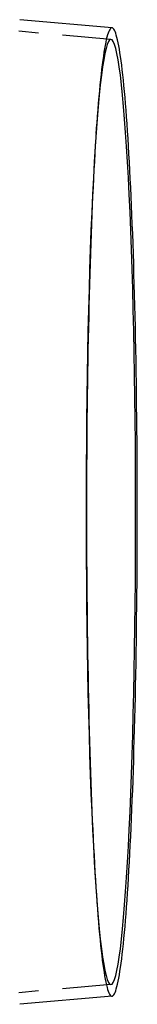
# Model space of a CAD drawing. Extents: x -5 to 1085, y -485 to 117.
# Drawn here: x 721 to 733, y -401 to -299 of the extents above; entities that cross this region are included whole.
import ezdxf

# ---------------------------------------------------------------- set-up
doc = ezdxf.new("R2010")
doc.units = 0
doc.header["$LTSCALE"] = 20
doc.linetypes.add('VERDECKT', pattern=[0.375, 0.25, -0.125])
doc.layers.get('0').update_dxf_attribs({"linetype": 'CONTINUOUS'})
doc.layers.add('STEMPEL', color=3, linetype='CONTINUOUS')

# ---------------------------------------------------------------- blocks, each defined once
blk = doc.blocks.new('A$C1D221007')
at = {"color": 3, "linetype": 'CONTINUOUS'}
for p, q in [((730.02198, 49.92258), (720.52236, 50.75484)), ((730.02198, -49.9266), (720.52236, -50.75886))]:
    blk.add_line(p, q, dxfattribs=at)
at = {"color": 1, "linetype": 'VERDECKT'}
for p, q in [((729.91725, 48.72716), (720.41763, 49.55942)), ((728.37786, 39.01737), (728.44482, 39.97459)), ((728.37786, -39.02139), (728.44482, -39.97861)), ((729.91725, -48.73118), (720.41763, -49.56343))]:
    blk.add_line(p, q, dxfattribs=at)
for points in [[(730.01, 49.9231, 0), (729.946, 49.908, 0), (729.882, 49.8628, 0), (729.818, 49.7874, 0), (729.754, 49.682, 0), (729.69, 49.5465, 0), (729.626, 49.3812, 0), (729.563, 49.1859, 0), (729.5, 48.961, 0), (729.437, 48.7065, 0), (729.374, 48.4226, 0), (729.312, 48.1094, 0), (729.25, 47.7671, 0), (729.189, 47.396, 0), (729.129, 46.9962, 0), (729.068, 46.5681, 0), (729.009, 46.1118, 0), (728.95, 45.6277, 0), (728.891, 45.116, 0), (728.834, 44.577, 0), (728.777, 44.0111, 0), (728.72, 43.4187, 0), (728.665, 42.7999, 0), (728.61, 42.1554, 0), (728.556, 41.4853, 0), (728.504, 40.7902, 0), (728.452, 40.0705, 0), (728.4, 39.3266, 0), (728.35, 38.5588, 0), (728.301, 37.7678, 0), (728.253, 36.954, 0), (728.206, 36.1179, 0), (728.16, 35.2599, 0), (728.116, 34.3806, 0), (728.072, 33.4806, 0), (728.029, 32.5603, 0), (727.988, 31.6204, 0), (727.948, 30.6613, 0), (727.909, 29.6837, 0), (727.872, 28.6882, 0), (727.835, 27.6754, 0), (727.8, 26.6458, 0), (727.767, 25.6002, 0), (727.735, 24.5391, 0), (727.704, 23.4631, 0), (727.674, 22.373, 0), (727.646, 21.2693, 0), (727.62, 20.1528, 0), (727.594, 19.0242, 0), (727.571, 17.884, 0), (727.548, 16.733, 0), (727.528, 15.572, 0), (727.508, 14.4015, 0), (727.49, 13.2223, 0), (727.474, 12.0351, 0), (727.459, 10.8407, 0), (727.446, 9.63965, 0), (727.435, 8.43283, 0), (727.425, 7.22091, 0), (727.416, 6.00462, 0), (727.409, 4.78471, 0), (727.404, 3.56191, 0), (727.4, 2.33695, 0), (727.398, 1.11058, 0), (727.397, -0.11646, 0), (727.398, -1.34344, 0), (727.401, -2.5696, 0), (727.405, -3.79421, 0), (727.41, -5.01653, 0), (727.418, -6.23583, 0), (727.426, -7.45135, 0), (727.437, -8.66238, 0), (727.449, -9.86817, 0), (727.462, -11.068, 0), (727.477, -12.2612, 0), (727.494, -13.4469, 0), (727.512, -14.6245, 0), (727.531, -15.7933, 0), (727.552, -16.9525, 0), (727.575, -18.1016, 0), (727.599, -19.2396, 0), (727.624, -20.3661, 0), (727.651, -21.4802, 0), (727.68, -22.5814, 0), (727.709, -23.6689, 0), (727.741, -24.7422, 0), (727.773, -25.8004, 0), (727.807, -26.8431, 0), (727.842, -27.8696, 0), (727.879, -28.8793, 0), (727.916, -29.8715, 0), (727.955, -30.8456, 0), (727.996, -31.8012, 0), (728.037, -32.7375, 0), (728.08, -33.654, 0), (728.124, -34.5502, 0), (728.169, -35.4256, 0), (728.215, -36.2795, 0), (728.262, -37.1115, 0), (728.31, -37.9212, 0), (728.36, -38.7078, 0), (728.41, -39.4712, 0), (728.461, -40.2106, 0), (728.513, -40.9258, 0), (728.566, -41.6163, 0), (728.62, -42.2816, 0), (728.675, -42.9214, 0), (728.731, -43.5352, 0), (728.787, -44.1227, 0), (728.844, -44.6836, 0), (728.902, -45.2175, 0), (728.961, -45.7241, 0), (729.02, -46.2031, 0), (729.08, -46.6541, 0), (729.14, -47.077, 0), (729.201, -47.4714, 0), (729.262, -47.8372, 0), (729.324, -48.174, 0), (729.386, -48.4818, 0), (729.448, -48.7602, 0), (729.511, -49.0092, 0), (729.574, -49.2286, 0), (729.638, -49.4183, 0), (729.702, -49.5781, 0), (729.765, -49.708, 0), (729.829, -49.8078, 0), (729.894, -49.8775, 0), (729.958, -49.9171, 0), (730.022, -49.9266, 0)], [(730.022, 49.9226, 0), (730.022, 49.9226, 0), (730.022, 49.9226, 0), (730.022, 49.9226, 0), (730.022, 49.9226, 0), (730.022, 49.9226, 0), (730.021, 49.9226, 0), (730.021, 49.9226, 0), (730.021, 49.9226, 0), (730.021, 49.9227, 0), (730.021, 49.9227, 0), (730.021, 49.9227, 0), (730.021, 49.9227, 0), (730.021, 49.9227, 0), (730.021, 49.9227, 0), (730.021, 49.9227, 0), (730.02, 49.9227, 0), (730.02, 49.9227, 0), (730.02, 49.9227, 0), (730.02, 49.9227, 0), (730.02, 49.9227, 0), (730.02, 49.9227, 0), (730.02, 49.9227, 0), (730.02, 49.9228, 0), (730.02, 49.9228, 0), (730.02, 49.9228, 0), (730.02, 49.9228, 0), (730.019, 49.9228, 0), (730.019, 49.9228, 0), (730.019, 49.9228, 0), (730.019, 49.9228, 0), (730.019, 49.9228, 0), (730.019, 49.9228, 0), (730.019, 49.9228, 0), (730.019, 49.9228, 0), (730.019, 49.9228, 0), (730.019, 49.9228, 0), (730.019, 49.9228, 0), (730.018, 49.9228, 0), (730.018, 49.9229, 0), (730.018, 49.9229, 0), (730.018, 49.9229, 0), (730.018, 49.9229, 0), (730.018, 49.9229, 0), (730.018, 49.9229, 0), (730.018, 49.9229, 0), (730.018, 49.9229, 0), (730.018, 49.9229, 0), (730.017, 49.9229, 0), (730.017, 49.9229, 0), (730.017, 49.9229, 0), (730.017, 49.9229, 0), (730.017, 49.9229, 0), (730.017, 49.9229, 0), (730.017, 49.9229, 0), (730.017, 49.9229, 0), (730.017, 49.9229, 0), (730.017, 49.9229, 0), (730.017, 49.9229, 0), (730.016, 49.923, 0), (730.016, 49.923, 0), (730.016, 49.923, 0), (730.016, 49.923, 0), (730.016, 49.923, 0), (730.016, 49.923, 0), (730.016, 49.923, 0), (730.016, 49.923, 0), (730.016, 49.923, 0), (730.016, 49.923, 0), (730.016, 49.923, 0), (730.015, 49.923, 0), (730.015, 49.923, 0), (730.015, 49.923, 0), (730.015, 49.923, 0), (730.015, 49.923, 0), (730.015, 49.923, 0), (730.015, 49.923, 0), (730.015, 49.923, 0), (730.015, 49.923, 0), (730.015, 49.923, 0), (730.014, 49.923, 0), (730.014, 49.923, 0), (730.014, 49.923, 0), (730.014, 49.923, 0), (730.014, 49.923, 0), (730.014, 49.923, 0), (730.014, 49.923, 0), (730.014, 49.9231, 0), (730.014, 49.9231, 0), (730.014, 49.9231, 0), (730.014, 49.9231, 0), (730.013, 49.9231, 0), (730.013, 49.9231, 0), (730.013, 49.9231, 0), (730.013, 49.9231, 0), (730.013, 49.9231, 0), (730.013, 49.9231, 0), (730.013, 49.9231, 0), (730.013, 49.9231, 0), (730.013, 49.9231, 0), (730.013, 49.9231, 0), (730.013, 49.9231, 0), (730.012, 49.9231, 0), (730.012, 49.9231, 0), (730.012, 49.9231, 0), (730.012, 49.9231, 0), (730.012, 49.9231, 0), (730.012, 49.9231, 0), (730.012, 49.9231, 0), (730.012, 49.9231, 0), (730.012, 49.9231, 0), (730.012, 49.9231, 0), (730.011, 49.9231, 0), (730.011, 49.9231, 0), (730.011, 49.9231, 0), (730.011, 49.9231, 0), (730.011, 49.9231, 0), (730.011, 49.9231, 0), (730.011, 49.9231, 0), (730.011, 49.9231, 0), (730.011, 49.9231, 0), (730.011, 49.9231, 0), (730.011, 49.9231, 0), (730.01, 49.9231, 0), (730.01, 49.9231, 0), (730.01, 49.9231, 0), (730.01, 49.9231, 0), (730.01, 49.9231, 0), (730.01, 49.9231, 0)], [(729.906, 48.7277, 0), (729.78, 48.669, 0), (729.656, 48.493, 0), (729.531, 48.2002, 0), (729.408, 47.7913, 0), (729.286, 47.2673, 0), (729.165, 46.6294, 0), (729.046, 45.8791, 0), (728.93, 45.0183, 0), (728.815, 44.0491, 0), (728.703, 42.9737, 0), (728.594, 41.7948, 0), (728.489, 40.5152, 0), (728.386, 39.138, 0), (728.288, 37.6665, 0), (728.193, 36.1043, 0), (728.102, 34.4551, 0), (728.016, 32.7228, 0), (727.934, 30.9118, 0), (727.857, 29.0262, 0), (727.785, 27.0708, 0), (727.718, 25.0501, 0), (727.656, 22.969, 0), (727.6, 20.8326, 0), (727.549, 18.646, 0), (727.504, 16.4145, 0), (727.465, 14.1435, 0), (727.432, 11.8383, 0), (727.404, 9.50468, 0), (727.383, 7.14812, 0), (727.368, 4.77434, 0), (727.358, 2.38904, 0), (727.355, -0.00201, 0), (727.358, -2.39306, 0), (727.368, -4.77835, 0), (727.383, -7.15214, 0), (727.404, -9.5087, 0), (727.432, -11.8424, 0), (727.465, -14.1475, 0), (727.504, -16.4185, 0), (727.549, -18.65, 0), (727.6, -20.8366, 0), (727.656, -22.973, 0), (727.718, -25.0541, 0), (727.785, -27.0748, 0), (727.857, -29.0302, 0), (727.934, -30.9158, 0), (728.016, -32.7269, 0), (728.102, -34.4591, 0), (728.193, -36.1083, 0), (728.288, -37.6706, 0), (728.386, -39.1421, 0), (728.489, -40.5193, 0), (728.594, -41.7988, 0), (728.703, -42.9777, 0), (728.815, -44.0531, 0), (728.93, -45.0224, 0), (729.046, -45.8831, 0), (729.165, -46.6334, 0), (729.286, -47.2713, 0), (729.408, -47.7954, 0), (729.531, -48.2043, 0), (729.656, -48.497, 0), (729.78, -48.673, 0), (729.906, -48.7317, 0), (730.031, -48.673, 0), (730.156, -48.497, 0), (730.28, -48.2043, 0), (730.403, -47.7954, 0), (730.525, -47.2713, 0), (730.646, -46.6334, 0), (730.765, -45.8831, 0), (730.882, -45.0224, 0), (730.996, -44.0531, 0), (731.108, -42.9777, 0), (731.217, -41.7988, 0), (731.322, -40.5193, 0), (731.425, -39.1421, 0), (731.523, -37.6706, 0), (731.618, -36.1083, 0), (731.709, -34.4591, 0), (731.795, -32.7269, 0), (731.877, -30.9158, 0), (731.954, -29.0302, 0), (732.026, -27.0748, 0), (732.093, -25.0541, 0), (732.155, -22.973, 0), (732.211, -20.8366, 0), (732.262, -18.65, 0), (732.307, -16.4185, 0), (732.346, -14.1475, 0), (732.379, -11.8424, 0), (732.407, -9.5087, 0), (732.428, -7.15214, 0), (732.444, -4.77835, 0), (732.453, -2.39306, 0), (732.456, -0.00201, 0), (732.453, 2.38904, 0), (732.444, 4.77434, 0), (732.428, 7.14812, 0), (732.407, 9.50468, 0), (732.379, 11.8383, 0), (732.346, 14.1435, 0), (732.307, 16.4145, 0), (732.262, 18.646, 0), (732.211, 20.8326, 0), (732.155, 22.969, 0), (732.093, 25.0501, 0), (732.026, 27.0708, 0), (731.954, 29.0262, 0), (731.877, 30.9118, 0), (731.795, 32.7228, 0), (731.709, 34.4551, 0), (731.618, 36.1043, 0), (731.523, 37.6665, 0), (731.425, 39.138, 0), (731.322, 40.5152, 0), (731.217, 41.7948, 0), (731.108, 42.9737, 0), (730.996, 44.0491, 0), (730.882, 45.0183, 0), (730.765, 45.8791, 0), (730.646, 46.6294, 0), (730.525, 47.2673, 0), (730.403, 47.7913, 0), (730.28, 48.2002, 0), (730.156, 48.493, 0), (730.031, 48.669, 0), (729.906, 48.7277, 0)]]:
    blk.add_polyline3d(points, dxfattribs=at)
at = {"color": 3, "linetype": 'CONTINUOUS'}
blk.add_polyline3d([(730.022, -49.9266, 0), (730.086, -49.906, 0), (730.15, -49.8556, 0), (730.214, -49.7753, 0), (730.277, -49.6652, 0), (730.341, -49.5254, 0), (730.404, -49.3559, 0), (730.467, -49.1568, 0), (730.53, -48.9284, 0), (730.593, -48.6706, 0), (730.655, -48.3836, 0), (730.716, -48.0677, 0), (730.778, -47.723, 0), (730.839, -47.3498, 0), (730.899, -46.9482, 0), (730.959, -46.5184, 0), (731.018, -46.0608, 0), (731.077, -45.5757, 0), (731.135, -45.0632, 0), (731.192, -44.5237, 0), (731.249, -43.9576, 0), (731.305, -43.3652, 0), (731.36, -42.7468, 0), (731.414, -42.1028, 0), (731.468, -41.4336, 0), (731.52, -40.7395, 0), (731.572, -40.0211, 0), (731.623, -39.2787, 0), (731.673, -38.5128, 0), (731.722, -37.7239, 0), (731.769, -36.9123, 0), (731.816, -36.0786, 0), (731.862, -35.2234, 0), (731.906, -34.347, 0), (731.95, -33.4501, 0), (731.992, -32.5331, 0), (732.033, -31.5967, 0), (732.073, -30.6413, 0), (732.112, -29.6676, 0), (732.149, -28.6761, 0), (732.185, -27.6675, 0), (732.22, -26.6423, 0), (732.253, -25.6011, 0), (732.285, -24.5446, 0), (732.316, -23.4734, 0), (732.345, -22.3882, 0), (732.373, -21.2895, 0), (732.4, -20.1781, 0), (732.425, -19.0546, 0), (732.449, -17.9197, 0), (732.471, -16.7741, 0), (732.492, -15.6184, 0), (732.511, -14.4534, 0), (732.529, -13.2797, 0), (732.545, -12.0981, 0), (732.56, -10.9093, 0), (732.573, -9.71385, 0), (732.585, -8.51263, 0), (732.595, -7.30631, 0), (732.603, -6.09563, 0), (732.61, -4.88129, 0), (732.616, -3.66403, 0), (732.62, -2.44457, 0), (732.622, -1.22366, 0), (732.623, -0.00201, 0), (732.622, 1.21964, 0), (732.62, 2.44056, 0), (732.616, 3.66001, 0), (732.61, 4.87727, 0), (732.603, 6.09161, 0), (732.595, 7.3023, 0), (732.585, 8.50861, 0), (732.573, 9.70983, 0), (732.56, 10.9052, 0), (732.545, 12.0941, 0), (732.529, 13.2757, 0), (732.511, 14.4494, 0), (732.492, 15.6144, 0), (732.471, 16.7701, 0), (732.449, 17.9157, 0), (732.425, 19.0506, 0), (732.4, 20.1741, 0), (732.373, 21.2855, 0), (732.345, 22.3842, 0), (732.316, 23.4694, 0), (732.285, 24.5406, 0), (732.253, 25.5971, 0), (732.22, 26.6383, 0), (732.185, 27.6635, 0), (732.149, 28.6721, 0), (732.112, 29.6636, 0), (732.073, 30.6373, 0), (732.033, 31.5927, 0), (731.992, 32.5291, 0), (731.95, 33.4461, 0), (731.906, 34.343, 0), (731.862, 35.2194, 0), (731.816, 36.0746, 0), (731.769, 36.9083, 0), (731.722, 37.7198, 0), (731.673, 38.5088, 0), (731.623, 39.2747, 0), (731.572, 40.0171, 0), (731.52, 40.7355, 0), (731.468, 41.4296, 0), (731.414, 42.0988, 0), (731.36, 42.7428, 0), (731.305, 43.3612, 0), (731.249, 43.9536, 0), (731.192, 44.5197, 0), (731.135, 45.0592, 0), (731.077, 45.5716, 0), (731.018, 46.0568, 0), (730.959, 46.5144, 0), (730.899, 46.9441, 0), (730.839, 47.3458, 0), (730.778, 47.719, 0), (730.716, 48.0637, 0), (730.655, 48.3796, 0), (730.593, 48.6666, 0), (730.53, 48.9243, 0), (730.467, 49.1528, 0), (730.404, 49.3519, 0), (730.341, 49.5214, 0), (730.277, 49.6612, 0), (730.214, 49.7713, 0), (730.15, 49.8516, 0), (730.086, 49.902, 0), (730.022, 49.9226, 0)], dxfattribs=at)

msp = doc.modelspace()

# ---------------------------------------------------------------- block references
at = {"layer": 'STEMPEL'}
msp.add_blockref('A$C1D221007', (0, -350), dxfattribs=at)

doc.saveas('drawing.dxf')
